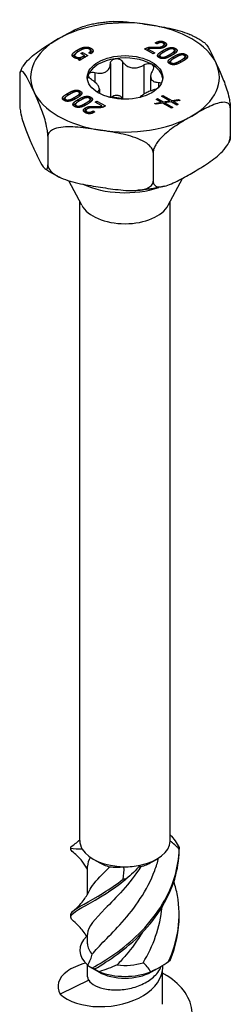
# Model space of a CAD drawing. Units: millimetres. Extents: x -36 to 89, y -435 to 6.
# Drawn here: x 70 to 89, y -350 to -262 of the extents above; entities that cross this region are included whole.
import ezdxf

# ---------------------------------------------------------------- set-up
doc = ezdxf.new("R2010")
doc.units = ezdxf.units.MM

# ---------------------------------------------------------------- blocks, each defined once
blk = doc.blocks.new('SSH120x200-ISO')
for p, q in [((2.702, 87.285), (2.789, 87.335)), ((2.858, 87.195), (2.702, 87.285)), ((2.789, 87.235), (2.789, 87.335)), ((3.161, 87.316), (3.161, 87.446)), ((3.502, 86.949), (3.502, 87.156)), ((3.553, 87.141), (3.553, 87.349)), ((-4.242, 86.476), (-4.242, 86.665)), ((-3.944, 86.341), (-3.803, 86.422)), ((-3.629, 86.159), (-3.944, 86.341)), ((-3.803, 86.422), (-3.331, 86.15)), ((-3.803, 86.259), (-3.803, 86.422)), ((-3.068, 86.318), (-3.226, 86.41)), ((-3.071, 86.382), (-3.071, 86.589)), ((-3.048, 86.607), (-3.048, 86.814)), ((2.516, 86.315), (1.757, 86.753)), ((2.06, 86.741), (2.657, 86.396)), ((2.06, 86.577), (2.06, 86.741)), ((2.12, 86.768), (2.12, 86.896)), ((2.854, 86.788), (2.367, 86.801)), ((2.372, 86.914), (2.902, 86.909)), ((2.372, 86.801), (2.372, 86.914)), ((2.657, 86.396), (2.516, 86.315)), ((2.902, 86.786), (2.902, 86.909)), ((3.365, 86.838), (3.365, 87.006)), ((3.398, 86.422), (3.398, 86.608)), ((4.032, 86.086), (4.032, 86.271)), ((4.434, 86.407), (4.434, 86.614)), ((4.502, 86.593), (4.502, 86.801)), ((-4.512, 85.981), (-4.512, 86.189)), ((-4.421, 85.918), (-4.421, 86.065)), ((-4.19, 85.794), (-3.969, 85.921)), ((-4.069, 85.724), (-4.19, 85.794)), ((-3.331, 86.15), (-4.069, 85.724)), ((-3.969, 85.921), (-3.973, 85.923)), ((-3.969, 85.782), (-3.969, 85.921)), ((-3.629, 85.978), (-3.629, 86.159)), ((-3.629, 86.115), (-3.511, 86.046)), ((-1.306, 85.444), (-1.306, 82.443)), ((-0.219, 85.612), (-0.219, 82.325)), ((3.112, 85.95), (3.112, 86.157)), ((3.201, 85.908), (3.201, 86.05)), ((4.054, 85.406), (4.054, 85.613)), ((4.143, 85.363), (4.143, 85.505)), ((4.341, 85.878), (4.341, 86.063)), ((4.974, 85.542), (4.974, 85.727)), ((5.377, 85.862), (5.377, 86.07)), ((5.445, 86.049), (5.445, 86.257)), ((-2.699, 84.639), (-2.699, 83.793)), ((1.684, 85.317), (1.684, 82.707)), ((-9.425, 84.388), (-9.425, 81.829)), ((2.295, 84.308), (2.295, 82.999)), ((2.99, 83.759), (2.99, 83.298)), ((-5.111, 82.598), (-5.111, 82.785)), ((-4.054, 82.583), (-4.054, 82.79)), ((-4.002, 82.772), (-4.002, 82.98)), ((-2.48, 82.913), (-2.48, 82.88)), ((-2.295, 83.166), (-2.295, 82.773)), ((-5.377, 82.126), (-5.377, 82.334)), ((-5.303, 82.088), (-5.303, 82.229)), ((-4.528, 82.238), (-4.528, 82.419)), ((-4.169, 82.053), (-4.169, 82.24)), ((-3.585, 81.694), (-3.585, 81.875)), ((-3.112, 82.039), (-3.112, 82.246)), ((-3.059, 82.228), (-3.059, 82.436)), ((-2.657, 82.007), (-2.516, 82.089)), ((-2.06, 81.663), (-2.657, 82.007)), ((-2.516, 81.925), (-2.516, 82.089)), ((-2.516, 82.089), (-1.757, 81.651)), ((2.639, 81.887), (3.23, 81.983)), ((2.782, 81.804), (2.639, 81.887)), ((3.375, 81.899), (2.782, 81.804)), ((2.789, 82.238), (2.913, 82.309)), ((3.23, 81.983), (2.789, 82.238)), ((2.913, 82.166), (2.913, 82.309)), ((2.913, 82.309), (3.424, 82.014)), ((3.23, 81.876), (3.23, 81.983)), ((3.23, 81.92), (3.289, 81.885)), ((3.276, 82.519), (3.4, 82.591)), ((3.991, 82.106), (3.276, 82.519)), ((4.157, 81.447), (3.375, 81.899)), ((3.4, 82.447), (3.4, 82.591)), ((3.4, 82.591), (4.186, 82.137)), ((3.424, 82.014), (3.991, 82.106)), ((3.424, 81.871), (3.424, 82.014)), ((4.137, 82.022), (3.573, 81.929)), ((3.573, 81.785), (3.573, 81.929)), ((3.573, 81.929), (4.282, 81.519)), ((3.991, 81.998), (3.991, 82.106)), ((3.991, 82.042), (4.051, 82.008)), ((4.644, 81.729), (4.137, 82.022)), ((4.186, 82.137), (4.78, 82.233)), ((4.186, 81.993), (4.186, 82.137)), ((4.272, 81.944), (4.331, 81.953)), ((4.925, 82.149), (4.331, 82.053)), ((4.331, 81.909), (4.331, 82.053)), ((4.331, 82.053), (4.769, 81.801)), ((4.78, 82.126), (4.78, 82.233)), ((4.78, 82.233), (4.925, 82.149)), ((-4.434, 81.582), (-4.434, 81.789)), ((-4.36, 81.544), (-4.36, 81.684)), ((-3.524, 81.285), (-3.524, 81.492)), ((-3.502, 81.04), (-3.502, 81.247)), ((-3.405, 80.989), (-3.405, 81.133)), ((-2.372, 81.489), (-2.902, 81.494)), ((-2.858, 81.032), (-2.858, 81.208)), ((-2.858, 81.208), (-2.702, 81.118)), ((-2.854, 81.494), (-2.854, 81.616)), ((-2.854, 81.616), (-2.367, 81.603)), ((-2.702, 81.118), (-2.789, 81.068)), ((-2.367, 81.489), (-2.367, 81.603)), ((-2.06, 81.523), (-2.06, 81.663)), ((-2.06, 81.619), (-1.955, 81.558)), ((3.51, 81.821), (3.573, 81.831)), ((4.282, 81.519), (4.157, 81.447)), ((4.769, 81.801), (4.644, 81.729)), ((9.425, 81.472), (9.425, 78.913)), ((-6.899, 78.946), (-6.899, 76.387)), ((2.525, 77.488), (2.525, 74.929)), ((-3.872, 72.781), (-5.035, 74.972)), ((3.872, 72.781), (5.147, 75.184)), ((-4.05, 15.983), (-4.05, 73.116)), ((4.05, 15.983), (4.05, 73.116)), ((-2.369, 14.044), (-2.864, 14.33)), ((2.369, 14.044), (2.864, 14.33)), ((-3.35, 11.203), (-3.35, 13.709)), ((-3.35, 6.757), (-3.35, 7.585)), ((-3.35, 3.796), (-3.35, 4.871)), ((-2.369, 4.246), (-3.165, 4.706)), ((2.369, 4.246), (3.165, 4.706)), ((3.35, 1.347), (3.35, 4.303)), ((-3.236, 3.5), (-5.796, 2.262))]:
    blk.add_line(p, q)
for centre, major_axis, start_param, end_param in [((0, 84.202), (-8.45, 0), 4.45059, 5.497787), ((0, 84.202), (8.45, 0), 0.261799, 1.308997), ((0, 84.202), (-8.45, 0), 5.497787, 6.544985), ((0, 83.998), (-3.375, 0), 4.974188, 6.021386), ((0, 83.998), (-3.375, 0), 3.926991, 4.974188), ((0, 84.202), (8.45, 0), 5.497787, 6.544985), ((0, 83.998), (-3.375, 0), 6.021386, 6.230783), ((0, 83.998), (3.375, 0), 0.052402, 0.785398), ((0, 84.202), (-8.45, 0), 0.261799, 1.308997), ((0, 84.202), (8.45, 0), 4.45059, 5.497787), ((0, 77.384), (6.038, 0), 4.038543, 5.237084), ((0, 73.466), (-4.05, 0), 0.297251, 2.844341), ((0, 15.983), (-4.05, 0), 0, 0.338782), ((0, 15.983), (4.05, 0), 5.051171, 6.258563), ((0, 15.983), (4.05, 0), 6.258563, 6.283185), ((0, 15.983), (-4.05, 0), 0.338782, 1.546174), ((0, 15.412), (3.35, 0), 3.926991, 4.296558), ((0, 15.983), (4.05, 0), 4.687766, 5.051171), ((0, 15.412), (3.35, 0), 5.149164, 5.497787), ((0, 6.185), (-4.05, 0), 5.721631, 6.886881), ((0, 6.757), (-3.35, 0), 0, 0.505703), ((0, 6.757), (3.35, 0), 4.499901, 5.218092), ((0, 5.614), (3.35, 0), 3.926991, 5.497787), ((0, 6.185), (4.05, 0), 4.108693, 5.316085)]:
    blk.add_ellipse(centre, major_axis=major_axis, ratio=0.57735, start_param=start_param, end_param=end_param)
blk.add_ellipse((0, 84.202), major_axis=(3.375, 0), ratio=0.57735)
for points, knots in [([(-1.057, 89.196), (-1.224, 89.185), (-1.392, 89.171), (-1.725, 89.137), (-1.892, 89.118), (-2.222, 89.073), (-2.387, 89.049), (-2.714, 88.994), (-2.876, 88.963), (-3.198, 88.898), (-3.358, 88.862), (-3.517, 88.824)], [2.4726495, 2.4726495, 2.4726495, 2.4726495, 2.5283679, 2.5283679, 2.5840862, 2.5840862, 2.6398046, 2.6398046, 2.6955229, 2.6955229, 2.7512412, 2.7512412, 2.7512412, 2.7512412]), ([(-1.057, 89.196), (-0.604, 89.228), (-0.112, 89.2), (1, 89.092), (1.621, 89.002), (2.187, 88.914)], [0.7237784, 0.7237784, 0.7237784, 0.7237784, 0.8659085, 0.8659085, 1.04164, 1.04164, 1.04164, 1.04164]), ([(2.187, 88.914), (2.753, 88.827), (3.374, 88.725), (4.603, 88.464), (5.211, 88.304), (5.761, 88.056), (5.778, 88.048), (5.795, 88.04)], [1.04164, 1.04164, 1.04164, 1.04164, 1.2173715, 1.2173715, 1.3931029, 1.3931029, 1.3985588, 1.3985588, 1.3985588, 1.3985588]), ([(-5.975, 87.651), (-5.561, 87.891), (-5.106, 88.148), (-4.261, 88.569), (-3.87, 88.74), (-3.516, 88.824)], [1.04164, 1.04164, 1.04164, 1.04164, 1.2173715, 1.2173715, 1.3716158, 1.3716158, 1.3716158, 1.3716158]), ([(7.13, 87.287), (7.048, 87.343), (6.964, 87.398), (6.793, 87.506), (6.706, 87.559), (6.531, 87.662), (6.441, 87.712), (6.261, 87.81), (6.169, 87.858), (5.984, 87.951), (5.89, 87.996), (5.795, 88.04)], [1.4879863, 1.4879863, 1.4879863, 1.4879863, 1.5260299, 1.5260299, 1.5640734, 1.5640734, 1.6021169, 1.6021169, 1.6401605, 1.6401605, 1.678204, 1.678204, 1.678204, 1.678204]), ([(-9.266, 84.951), (-9.222, 85.04), (-9.171, 85.127), (-8.971, 85.431), (-8.762, 85.668), (-8.188, 86.231), (-7.744, 86.554), (-6.844, 87.144), (-6.389, 87.412), (-5.975, 87.651)], [0.5807303, 0.5807303, 0.5807303, 0.5807303, 0.6080681, 0.6080681, 0.690177, 0.690177, 0.8659085, 0.8659085, 1.04164, 1.04164, 1.04164, 1.04164]), ([(3.553, 87.141), (3.584, 87.123), (3.612, 87.104), (3.653, 87.069), (3.667, 87.054), (3.679, 87.039)], [-0.1329521, -0.1329521, -0.1329521, -0.1329521, -0.10683743, -0.10683743, -0.0894549, -0.0894549, -0.0894549, -0.0894549]), ([(7.131, 87.285), (7.157, 87.268), (7.184, 87.244), (7.352, 87.068), (7.515, 86.783), (7.844, 86.145), (8.01, 85.791), (8.162, 85.464)], [0.6591183, 0.6591183, 0.6591183, 0.6591183, 0.690177, 0.690177, 0.8659085, 0.8659085, 1.04164, 1.04164, 1.04164, 1.04164]), ([(-4.693, 86.1), (-4.686, 86.113), (-4.678, 86.123), (-4.664, 86.141), (-4.597, 86.229), (-4.408, 86.356)], [-0.1976596, -0.1976596, -0.1976596, -0.1976596, -0.133684, -0.133684, -0.0267909, -0.0267909, -0.0267909, -0.0267909]), ([(-3.086, 86.329), (-3.079, 86.342), (-3.072, 86.36), (-3.071, 86.381), (-3.071, 86.381), (-3.071, 86.382)], [-0.03821753, -0.03821753, -0.03821753, -0.03821753, -0.02754475, -0.02754475, -0.0272652, -0.0272652, -0.0272652, -0.0272652]), ([(-3.048, 86.607), (-3.013, 86.586), (-2.981, 86.564), (-2.928, 86.519), (-2.906, 86.496), (-2.89, 86.471), (-2.89, 86.471), (-2.889, 86.47)], [-0.13575291, -0.13575291, -0.13575291, -0.13575291, -0.11058141, -0.11058141, -0.08787836, -0.08787836, -0.08756996, -0.08756996, -0.08756996, -0.08756996]), ([(3.475, 86.884), (3.48, 86.892), (3.485, 86.899), (3.501, 86.927), (3.502, 86.942), (3.502, 86.949)], [-0.026095787, -0.026095787, -0.026095787, -0.026095787, -0.025098685, -0.025098685, -0.022501, -0.022501, -0.022501, -0.022501]), ([(4.361, 86.279), (4.386, 86.301), (4.402, 86.321), (4.429, 86.367), (4.432, 86.387), (4.434, 86.399), (4.434, 86.403), (4.434, 86.407)], [-0.02966968, -0.02966968, -0.02966968, -0.02966968, -0.02646303, -0.02646303, -0.022200363, -0.022200363, -0.020216458, -0.020216458, -0.020216458, -0.020216458]), ([(4.502, 86.593), (4.534, 86.574), (4.565, 86.553), (4.6, 86.52), (4.61, 86.509), (4.619, 86.499)], [-0.13219162, -0.13219162, -0.13219162, -0.13219162, -0.10721944, -0.10721944, -0.09613706, -0.09613706, -0.09613706, -0.09613706]), ([(-2.699, 84.639), (-2.604, 84.614), (-2.511, 84.597), (-2.299, 84.573), (-2.167, 84.572), (-1.921, 84.612), (-1.808, 84.652), (-1.622, 84.759), (-1.536, 84.834), (-1.405, 85.012), (-1.359, 85.115), (-1.316, 85.286), (-1.306, 85.364), (-1.306, 85.444)], [0.0579032, 0.0579032, 0.0579032, 0.0579032, 0.0857843, 0.0857843, 0.1251708, 0.1251708, 0.1645574, 0.1645574, 0.2039439, 0.2039439, 0.2433305, 0.2433305, 0.2712116, 0.2712116, 0.2712116, 0.2712116]), ([(-1.306, 85.444), (-1.305, 85.512), (-1.287, 85.579), (-1.222, 85.697), (-1.169, 85.753), (-1.036, 85.838), (-0.955, 85.867), (-0.874, 85.88)], [0.02822296, 0.02822296, 0.02822296, 0.02822296, 0.05259324, 0.05259324, 0.07796832, 0.07796832, 0.10334341, 0.10334341, 0.10334341, 0.10334341]), ([(-0.874, 85.88), (-0.792, 85.892), (-0.701, 85.89), (-0.528, 85.852), (-0.446, 85.817), (-0.316, 85.729), (-0.26, 85.674), (-0.219, 85.612)], [0.10334341, 0.10334341, 0.10334341, 0.10334341, 0.12871849, 0.12871849, 0.15409357, 0.15409357, 0.17846385, 0.17846385, 0.17846385, 0.17846385]), ([(-0.219, 85.612), (-0.171, 85.539), (-0.116, 85.472), (0.028, 85.33), (0.133, 85.25), (0.37, 85.129), (0.501, 85.087), (0.754, 85.048), (0.896, 85.047), (1.174, 85.089), (1.311, 85.131), (1.516, 85.22), (1.602, 85.265), (1.684, 85.317)], [0.0579032, 0.0579032, 0.0579032, 0.0579032, 0.0857843, 0.0857843, 0.1251708, 0.1251708, 0.1645574, 0.1645574, 0.2039439, 0.2039439, 0.2433305, 0.2433305, 0.2712116, 0.2712116, 0.2712116, 0.2712116]), ([(1.684, 85.317), (1.755, 85.362), (1.835, 85.397), (1.995, 85.439), (2.084, 85.448), (2.25, 85.434), (2.327, 85.41), (2.386, 85.375)], [0.02822296, 0.02822296, 0.02822296, 0.02822296, 0.05259324, 0.05259324, 0.07796832, 0.07796832, 0.10334341, 0.10334341, 0.10334341, 0.10334341]), ([(2.953, 86.054), (2.968, 86.079), (2.984, 86.097), (3.038, 86.156), (3.092, 86.201), (3.151, 86.245)], [-0.07103201, -0.07103201, -0.07103201, -0.07103201, -0.06481511, -0.06481511, -0.03642117, -0.03642117, -0.03642117, -0.03642117]), ([(3.112, 85.95), (3.112, 85.95), (3.112, 85.949), (3.112, 85.946), (3.112, 85.944), (3.112, 85.941)], [-0.021245859, -0.021245859, -0.021245859, -0.021245859, -0.0210337, -0.0210337, -0.019661859, -0.019661859, -0.019661859, -0.019661859]), ([(3.896, 85.51), (3.911, 85.534), (3.927, 85.553), (3.981, 85.612), (4.035, 85.657), (4.094, 85.7)], [-0.07103201, -0.07103201, -0.07103201, -0.07103201, -0.06481511, -0.06481511, -0.03642117, -0.03642117, -0.03642117, -0.03642117]), ([(4.054, 85.406), (4.054, 85.405), (4.054, 85.405), (4.055, 85.402), (4.055, 85.399), (4.055, 85.397)], [-0.021245859, -0.021245859, -0.021245859, -0.021245859, -0.0210337, -0.0210337, -0.019661859, -0.019661859, -0.019661859, -0.019661859]), ([(5.304, 85.734), (5.328, 85.757), (5.345, 85.776), (5.372, 85.823), (5.375, 85.843), (5.377, 85.855), (5.377, 85.858), (5.377, 85.862)], [-0.02966968, -0.02966968, -0.02966968, -0.02966968, -0.02646303, -0.02646303, -0.022200363, -0.022200363, -0.020216458, -0.020216458, -0.020216458, -0.020216458]), ([(5.445, 86.049), (5.477, 86.03), (5.507, 86.009), (5.543, 85.976), (5.553, 85.965), (5.562, 85.954)], [-0.13219162, -0.13219162, -0.13219162, -0.13219162, -0.10721944, -0.10721944, -0.09613706, -0.09613706, -0.09613706, -0.09613706]), ([(8.162, 85.464), (8.314, 85.138), (8.48, 84.774), (8.81, 83.993), (8.972, 83.576), (9.182, 82.892), (9.259, 82.61), (9.347, 82.193), (9.381, 81.997), (9.415, 81.712), (9.425, 81.573), (9.425, 81.472)], [1.04164, 1.04164, 1.04164, 1.04164, 1.2173715, 1.2173715, 1.3931029, 1.3931029, 1.4752118, 1.4752118, 1.5250917, 1.5250917, 1.56246, 1.56246, 1.56246, 1.56246]), ([(-8.162, 82.939), (-8.314, 83.266), (-8.48, 83.619), (-8.81, 84.258), (-8.972, 84.542), (-9.182, 84.763), (-9.259, 84.811), (-9.347, 84.774), (-9.381, 84.726), (-9.415, 84.587), (-9.425, 84.489), (-9.425, 84.388)], [1.04164, 1.04164, 1.04164, 1.04164, 1.2173715, 1.2173715, 1.3931029, 1.3931029, 1.4752118, 1.4752118, 1.5250917, 1.5250917, 1.56246, 1.56246, 1.56246, 1.56246]), ([(-9.267, 84.952), (-9.275, 84.936), (-9.283, 84.92), (-9.298, 84.888), (-9.306, 84.872), (-9.321, 84.84), (-9.329, 84.824), (-9.343, 84.792), (-9.351, 84.776), (-9.365, 84.743), (-9.372, 84.727), (-9.379, 84.711)], [3.6451295, 3.6451295, 3.6451295, 3.6451295, 3.65227577, 3.65227577, 3.65942205, 3.65942205, 3.66656833, 3.66656833, 3.6737146, 3.6737146, 3.68086088, 3.68086088, 3.68086088, 3.68086088]), ([(-2.99, 84.012), (-3.06, 84.057), (-3.122, 84.109), (-3.217, 84.217), (-3.253, 84.279), (-3.286, 84.398), (-3.282, 84.455), (-3.26, 84.502)], [0.02822296, 0.02822296, 0.02822296, 0.02822296, 0.05259324, 0.05259324, 0.07796832, 0.07796832, 0.10334341, 0.10334341, 0.10334341, 0.10334341]), ([(-3.26, 84.502), (-3.238, 84.549), (-3.196, 84.591), (-3.082, 84.649), (-3.009, 84.665), (-2.862, 84.67), (-2.78, 84.661), (-2.699, 84.639)], [0.10334341, 0.10334341, 0.10334341, 0.10334341, 0.12871849, 0.12871849, 0.15409357, 0.15409357, 0.17846385, 0.17846385, 0.17846385, 0.17846385]), ([(2.48, 84.858), (2.433, 84.785), (2.395, 84.712), (2.327, 84.545), (2.3, 84.439), (2.291, 84.242), (2.308, 84.151), (2.376, 84.004), (2.432, 83.938), (2.579, 83.838), (2.671, 83.804), (2.832, 83.77), (2.908, 83.761), (2.99, 83.759)], [0.0579032, 0.0579032, 0.0579032, 0.0579032, 0.0857843, 0.0857843, 0.1251708, 0.1251708, 0.1645574, 0.1645574, 0.2039439, 0.2039439, 0.2433305, 0.2433305, 0.2712116, 0.2712116, 0.2712116, 0.2712116]), ([(2.386, 85.375), (2.446, 85.341), (2.495, 85.292), (2.554, 85.177), (2.563, 85.111), (2.546, 84.986), (2.52, 84.92), (2.48, 84.858)], [0.10334341, 0.10334341, 0.10334341, 0.10334341, 0.12871849, 0.12871849, 0.15409357, 0.15409357, 0.17846385, 0.17846385, 0.17846385, 0.17846385]), ([(-2.48, 82.913), (-2.433, 82.935), (-2.395, 82.961), (-2.327, 83.031), (-2.3, 83.083), (-2.291, 83.207), (-2.308, 83.28), (-2.376, 83.426), (-2.432, 83.511), (-2.579, 83.684), (-2.671, 83.772), (-2.832, 83.904), (-2.908, 83.959), (-2.99, 84.012)], [0.0579032, 0.0579032, 0.0579032, 0.0579032, 0.0857843, 0.0857843, 0.1251708, 0.1251708, 0.1645574, 0.1645574, 0.2039439, 0.2039439, 0.2433305, 0.2433305, 0.2712116, 0.2712116, 0.2712116, 0.2712116]), ([(2.99, 83.759), (3.06, 83.757), (3.122, 83.745), (3.2, 83.709), (3.226, 83.69), (3.246, 83.668)], [0.02822296, 0.02822296, 0.02822296, 0.02822296, 0.05259324, 0.05259324, 0.06915029, 0.06915029, 0.06915029, 0.06915029]), ([(-6.899, 78.946), (-6.899, 79.048), (-6.909, 79.187), (-6.943, 79.472), (-6.977, 79.668), (-7.065, 80.085), (-7.142, 80.367), (-7.352, 81.051), (-7.515, 81.468), (-7.844, 82.248), (-8.01, 82.612), (-8.162, 82.939)], [0.52082, 0.52082, 0.52082, 0.52082, 0.5581883, 0.5581883, 0.6080681, 0.6080681, 0.690177, 0.690177, 0.8659085, 0.8659085, 1.04164, 1.04164, 1.04164, 1.04164]), ([(-4.002, 82.772), (-3.972, 82.755), (-3.945, 82.736), (-3.913, 82.706), (-3.904, 82.696), (-3.896, 82.686)], [-0.11614663, -0.11614663, -0.11614663, -0.11614663, -0.10004545, -0.10004545, -0.09291451, -0.09291451, -0.09291451, -0.09291451]), ([(2.699, 83.132), (2.604, 83.106), (2.511, 83.077), (2.299, 83.003), (2.167, 82.95), (1.921, 82.838), (1.808, 82.779), (1.622, 82.672), (1.536, 82.615), (1.405, 82.51), (1.359, 82.461), (1.332, 82.415), (1.331, 82.413), (1.33, 82.411)], [0.0579032, 0.0579032, 0.0579032, 0.0579032, 0.0857843, 0.0857843, 0.1251708, 0.1251708, 0.1645574, 0.1645574, 0.2039439, 0.2039439, 0.2433305, 0.2433305, 0.2454165, 0.2454165, 0.2454165, 0.2454165]), ([(-5.562, 82.242), (-5.549, 82.262), (-5.536, 82.276), (-5.468, 82.349), (-5.39, 82.408), (-5.305, 82.462)], [-0.07070052, -0.07070052, -0.07070052, -0.07070052, -0.06552485, -0.06552485, -0.02764206, -0.02764206, -0.02764206, -0.02764206]), ([(-4.619, 81.697), (-4.606, 81.717), (-4.593, 81.732), (-4.525, 81.805), (-4.447, 81.863), (-4.362, 81.918)], [-0.07070052, -0.07070052, -0.07070052, -0.07070052, -0.06552485, -0.06552485, -0.02764206, -0.02764206, -0.02764206, -0.02764206]), ([(-4.093, 82.496), (-4.082, 82.509), (-4.073, 82.523), (-4.06, 82.551), (-4.054, 82.567), (-4.054, 82.583)], [-0.03904405, -0.03904405, -0.03904405, -0.03904405, -0.02953734, -0.02953734, -0.02124586, -0.02124586, -0.02124586, -0.02124586]), ([(-3.151, 81.951), (-3.139, 81.965), (-3.13, 81.979), (-3.117, 82.006), (-3.112, 82.023), (-3.112, 82.039)], [-0.03904405, -0.03904405, -0.03904405, -0.03904405, -0.02953734, -0.02953734, -0.02124586, -0.02124586, -0.02124586, -0.02124586]), ([(-3.059, 82.228), (-3.03, 82.21), (-3.002, 82.191), (-2.97, 82.161), (-2.961, 82.152), (-2.953, 82.142)], [-0.11614663, -0.11614663, -0.11614663, -0.11614663, -0.10004545, -0.10004545, -0.09291451, -0.09291451, -0.09291451, -0.09291451]), ([(-0.063, 82.253), (-0.121, 82.268), (-0.184, 82.283), (-0.37, 82.321), (-0.501, 82.343), (-0.754, 82.383), (-0.896, 82.402), (-1.174, 82.433), (-1.311, 82.445), (-1.45, 82.451), (-1.468, 82.452), (-1.487, 82.452)], [0.1027109, 0.1027109, 0.1027109, 0.1027109, 0.1251708, 0.1251708, 0.1645574, 0.1645574, 0.2039439, 0.2039439, 0.2433305, 0.2433305, 0.2493578, 0.2493578, 0.2493578, 0.2493578]), ([(-0.874, 82.593), (-0.955, 82.581), (-1.036, 82.552), (-1.137, 82.487), (-1.168, 82.462), (-1.194, 82.434)], [0.25980601, 0.25980601, 0.25980601, 0.25980601, 0.28518109, 0.28518109, 0.29828014, 0.29828014, 0.29828014, 0.29828014]), ([(-0.219, 82.325), (-0.26, 82.388), (-0.316, 82.443), (-0.446, 82.53), (-0.528, 82.566), (-0.701, 82.604), (-0.792, 82.606), (-0.874, 82.593)], [0.18468556, 0.18468556, 0.18468556, 0.18468556, 0.20905584, 0.20905584, 0.23443093, 0.23443093, 0.25980601, 0.25980601, 0.25980601, 0.25980601]), ([(9.425, 81.472), (9.425, 81.573), (9.398, 81.676), (9.306, 81.835), (9.212, 81.903), (8.971, 81.991), (8.762, 81.987), (8.188, 81.887), (7.744, 81.697), (6.844, 81.249), (6.389, 80.991), (5.975, 80.752)], [0.52082, 0.52082, 0.52082, 0.52082, 0.5581883, 0.5581883, 0.6080681, 0.6080681, 0.690177, 0.690177, 0.8659085, 0.8659085, 1.04164, 1.04164, 1.04164, 1.04164]), ([(-9.425, 81.829), (-9.425, 81.727), (-9.415, 81.588), (-9.381, 81.303), (-9.347, 81.107), (-9.259, 80.69), (-9.182, 80.408), (-8.972, 79.724), (-8.81, 79.307), (-8.48, 78.527), (-8.314, 78.163), (-8.162, 77.836)], [0.52082, 0.52082, 0.52082, 0.52082, 0.5581883, 0.5581883, 0.6080681, 0.6080681, 0.690177, 0.690177, 0.8659085, 0.8659085, 1.04164, 1.04164, 1.04164, 1.04164]), ([(-3.679, 81.157), (-3.679, 81.158), (-3.678, 81.159), (-3.642, 81.207), (-3.587, 81.249), (-3.524, 81.285)], [-0.02724974, -0.02724974, -0.02724974, -0.02724974, -0.02669432, -0.02669432, 0, 0, 0, 0]), ([(-3.502, 81.04), (-3.502, 81.039), (-3.502, 81.038), (-3.502, 81.034), (-3.502, 81.031), (-3.501, 81.028)], [-0.022501, -0.022501, -0.022501, -0.022501, -0.022177466, -0.022177466, -0.020443193, -0.020443193, -0.020443193, -0.020443193]), ([(5.975, 80.752), (5.561, 80.513), (5.106, 80.245), (4.206, 79.654), (3.762, 79.332), (3.188, 78.769), (2.979, 78.531), (2.738, 78.165), (2.644, 77.989), (2.552, 77.723), (2.525, 77.59), (2.525, 77.488)], [1.04164, 1.04164, 1.04164, 1.04164, 1.2173715, 1.2173715, 1.3931029, 1.3931029, 1.4752118, 1.4752118, 1.5250917, 1.5250917, 1.56246, 1.56246, 1.56246, 1.56246]), ([(-2.187, 79.489), (-2.753, 79.577), (-3.374, 79.668), (-4.603, 79.787), (-5.211, 79.815), (-5.994, 79.704), (-6.28, 79.631), (-6.609, 79.455), (-6.737, 79.353), (-6.863, 79.161), (-6.899, 79.048), (-6.899, 78.946)], [1.04164, 1.04164, 1.04164, 1.04164, 1.2173715, 1.2173715, 1.3931029, 1.3931029, 1.4752118, 1.4752118, 1.5250917, 1.5250917, 1.56246, 1.56246, 1.56246, 1.56246]), ([(2.525, 77.488), (2.525, 77.59), (2.489, 77.714), (2.363, 77.945), (2.235, 78.087), (1.906, 78.365), (1.62, 78.526), (0.836, 78.879), (0.229, 79.039), (-1, 79.3), (-1.621, 79.402), (-2.187, 79.489)], [0.52082, 0.52082, 0.52082, 0.52082, 0.5581883, 0.5581883, 0.6080681, 0.6080681, 0.690177, 0.690177, 0.8659085, 0.8659085, 1.04164, 1.04164, 1.04164, 1.04164]), ([(5.975, 75.649), (6.389, 75.888), (6.844, 76.156), (7.744, 76.746), (8.188, 77.069), (8.762, 77.632), (8.971, 77.87), (9.212, 78.236), (9.306, 78.412), (9.398, 78.677), (9.425, 78.811), (9.425, 78.913)], [1.04164, 1.04164, 1.04164, 1.04164, 1.2173715, 1.2173715, 1.3931029, 1.3931029, 1.4752118, 1.4752118, 1.5250917, 1.5250917, 1.56246, 1.56246, 1.56246, 1.56246]), ([(9.379, 78.589), (9.372, 78.573), (9.365, 78.557), (9.351, 78.525), (9.343, 78.508), (9.329, 78.476), (9.321, 78.46), (9.306, 78.428), (9.298, 78.412), (9.283, 78.38), (9.275, 78.364), (9.267, 78.349)], [5.74391708, 5.74391708, 5.74391708, 5.74391708, 5.75106336, 5.75106336, 5.75820963, 5.75820963, 5.76535591, 5.76535591, 5.77250219, 5.77250219, 5.77964846, 5.77964846, 5.77964846, 5.77964846]), ([(9.425, 78.913), (9.425, 78.811), (9.415, 78.714), (9.395, 78.63), (9.387, 78.609), (9.379, 78.59)], [0.52081999, 0.52081999, 0.52081999, 0.52081999, 0.55818828, 0.55818828, 0.57333131, 0.57333131, 0.57333131, 0.57333131]), ([(-8.162, 77.836), (-8.01, 77.509), (-7.844, 77.156), (-7.515, 76.517), (-7.352, 76.233), (-7.142, 76.012), (-7.065, 75.964), (-6.977, 76.001), (-6.943, 76.049), (-6.909, 76.188), (-6.899, 76.286), (-6.899, 76.387)], [1.04164, 1.04164, 1.04164, 1.04164, 1.2173715, 1.2173715, 1.3931029, 1.3931029, 1.4752118, 1.4752118, 1.5250917, 1.5250917, 1.56246, 1.56246, 1.56246, 1.56246]), ([(-5.795, 75.26), (-5.89, 75.304), (-5.984, 75.35), (-6.169, 75.443), (-6.261, 75.491), (-6.441, 75.589), (-6.531, 75.639), (-6.706, 75.742), (-6.793, 75.794), (-6.964, 75.902), (-7.048, 75.957), (-7.13, 76.014)], [1.4633886, 1.4633886, 1.4633886, 1.4633886, 1.5014322, 1.5014322, 1.5394757, 1.5394757, 1.5775192, 1.5775192, 1.6155628, 1.6155628, 1.6536063, 1.6536063, 1.6536063, 1.6536063]), ([(-6.899, 76.387), (-6.899, 76.286), (-6.863, 76.162), (-6.737, 75.93), (-6.609, 75.789), (-6.28, 75.51), (-5.994, 75.35), (-5.211, 74.996), (-4.603, 74.836), (-3.374, 74.575), (-2.753, 74.474), (-2.187, 74.386)], [0.52082, 0.52082, 0.52082, 0.52082, 0.5581883, 0.5581883, 0.6080681, 0.6080681, 0.690177, 0.690177, 0.8659085, 0.8659085, 1.04164, 1.04164, 1.04164, 1.04164]), ([(-2.187, 74.386), (-1.621, 74.299), (-1, 74.208), (0.229, 74.089), (0.836, 74.061), (1.62, 74.172), (1.906, 74.244), (2.235, 74.421), (2.363, 74.522), (2.489, 74.715), (2.525, 74.828), (2.525, 74.929)], [1.04164, 1.04164, 1.04164, 1.04164, 1.2173715, 1.2173715, 1.3931029, 1.3931029, 1.4752118, 1.4752118, 1.5250917, 1.5250917, 1.56246, 1.56246, 1.56246, 1.56246]), ([(2.525, 74.929), (2.525, 74.828), (2.552, 74.725), (2.644, 74.566), (2.738, 74.498), (2.979, 74.41), (3.188, 74.414), (3.762, 74.514), (4.206, 74.704), (5.106, 75.152), (5.561, 75.41), (5.975, 75.649)], [0.52082, 0.52082, 0.52082, 0.52082, 0.5581883, 0.5581883, 0.6080681, 0.6080681, 0.690177, 0.690177, 0.8659085, 0.8659085, 1.04164, 1.04164, 1.04164, 1.04164]), ([(3.517, 74.476), (3.358, 74.438), (3.198, 74.403), (2.876, 74.337), (2.714, 74.307), (2.387, 74.252), (2.222, 74.227), (1.892, 74.183), (1.725, 74.163), (1.392, 74.13), (1.224, 74.116), (1.057, 74.104)], [0.3903514, 0.3903514, 0.3903514, 0.3903514, 0.4460698, 0.4460698, 0.5017881, 0.5017881, 0.5575064, 0.5575064, 0.6132248, 0.6132248, 0.6689431, 0.6689431, 0.6689431, 0.6689431]), ([(-4.851, 15.287), (-4.851, 15.312), (-4.85, 15.336), (-4.849, 15.384), (-4.849, 15.408), (-4.848, 15.431)], [-0.02500117, -0.02500117, -0.02500117, -0.02500117, -0.01266388, -0.01266388, 0, 0, 0, 0]), ([(-2.91, 4.599), (-1.742, 5.266), (-0.166, 6.263), (1.245, 7.652), (2.66, 9.045), (3.879, 10.829), (4.457, 12.782), (4.693, 13.579), (4.827, 14.402), (4.848, 15.226)], [0.167889, 0.167889, 0.167889, 0.167889, 1.070636, 1.070636, 1.070636, 1.975893, 1.975893, 1.975893, 2.345385, 2.345385, 2.345385, 2.345385]), ([(-2.706, 4.515), (-1.495, 5.218), (0.095, 6.262), (1.485, 7.693), (2.878, 9.128), (4.042, 10.947), (4.55, 12.916), (4.757, 13.72), (4.86, 14.546), (4.851, 15.371)], [0.167889, 0.167889, 0.167889, 0.167889, 1.070636, 1.070636, 1.070636, 1.975893, 1.975893, 1.975893, 2.345385, 2.345385, 2.345385, 2.345385]), ([(4.851, 15.371), (4.851, 15.348), (4.85, 15.325), (4.849, 15.277), (4.849, 15.252), (4.848, 15.226)], [-0.02500117, -0.02500117, -0.02500117, -0.02500117, -0.01266388, -0.01266388, 0, 0, 0, 0]), ([(-3.35, 13.416), (-3.491, 13.677), (-3.66, 13.924), (-4.078, 14.434), (-4.342, 14.69), (-4.608, 14.906)], [0.0290513, 0.0290513, 0.0290513, 0.0290513, 0.1180935, 0.1180935, 0.2317579, 0.2317579, 0.2317579, 0.2317579]), ([(-2.931, 5.82), (-2.395, 6.549), (-1.352, 7.45), (-0.249, 8.69), (0.856, 9.932), (1.988, 11.515), (2.661, 13.313), (2.797, 13.675), (2.914, 14.045), (3.012, 14.42)], [0.146608, 0.146608, 0.146608, 0.146608, 1.137222, 1.137222, 1.137222, 2.129585, 2.129585, 2.129585, 2.329469, 2.329469, 2.329469, 2.329469]), ([(1.417, 13.659), (0.415, 12.102), (-0.821, 10.856), (-1.762, 9.905), (-2.704, 8.952), (-3.322, 8.284), (-3.349, 7.634), (-3.35, 7.618), (-3.35, 7.601), (-3.35, 7.585)], [-2.366666, -2.366666, -2.366666, -2.366666, -1.376052, -1.376052, -1.376052, -0.38369, -0.38369, -0.38369, -0.359096, -0.359096, -0.359096, -0.359096]), ([(-3.214, 11.465), (-3.015, 11.9), (-2.602, 12.371), (-2.035, 12.951), (-1.825, 13.167), (-1.595, 13.396), (-1.353, 13.643)], [1.4902132, 1.4902132, 1.4902132, 1.4902132, 2.1295846, 2.1295846, 2.1295846, 2.3666665, 2.3666665, 2.3666665, 2.3666665]), ([(1.346, 13.778), (1.323, 13.747), (1.317, 13.72), (1.341, 13.679), (1.37, 13.664), (1.417, 13.659)], [0, 0, 0, 0, 0.0548081, 0.0548081, 0.1063391, 0.1063391, 0.1063391, 0.1063391]), ([(-4.602, 8.782), (-4.916, 9.041), (-4.93, 9.244), (-4.619, 9.502), (-4.171, 9.874), (-3.057, 10.379), (-1.684, 11.262), (-1.124, 11.622), (-0.525, 12.043), (0.073, 12.528)], [0.441438, 0.441438, 0.441438, 0.441438, 1.070636, 1.070636, 1.070636, 1.975893, 1.975893, 1.975893, 2.345385, 2.345385, 2.345385, 2.345385]), ([(-4.846, 9.339), (-4.851, 9.437), (-4.8, 9.535), (-4.689, 9.641), (-4.314, 10), (-3.261, 10.473), (-1.916, 11.315), (-1.367, 11.659), (-0.775, 12.062), (-0.177, 12.53)], [0.803911, 0.803911, 0.803911, 0.803911, 1.070636, 1.070636, 1.070636, 1.975893, 1.975893, 1.975893, 2.345385, 2.345385, 2.345385, 2.345385]), ([(0.073, 12.528), (0.031, 12.529), (-0.01, 12.53), (-0.093, 12.53), (-0.135, 12.53), (-0.177, 12.53)], [-0.02500117, -0.02500117, -0.02500117, -0.02500117, -0.01266388, -0.01266388, 0, 0, 0, 0]), ([(-4.608, 9.712), (-4.302, 9.961), (-3.998, 10.263), (-3.538, 10.866), (-3.359, 11.157), (-3.221, 11.463)], [0, 0, 0, 0, 0.1307418, 0.1307418, 0.2317275, 0.2317275, 0.2317275, 0.2317275]), ([(3.882, 5.16), (4.758, 7.007), (5.064, 9.09), (4.689, 11.078), (4.611, 11.494), (4.503, 11.904), (4.369, 12.308)], [0.167889, 0.167889, 0.167889, 0.167889, 1.070636, 1.070636, 1.070636, 1.259409, 1.259409, 1.259409, 1.259409]), ([(-3.35, 7.292), (-3.53, 7.625), (-3.755, 7.935), (-4.193, 8.42), (-4.4, 8.613), (-4.608, 8.783)], [0.0052293, 0.0052293, 0.0052293, 0.0052293, 0.1189861, 0.1189861, 0.2080461, 0.2080461, 0.2080461, 0.2080461]), ([(1.571, 7.79), (1.113, 7.045), (0.601, 6.359), (0.082, 5.748), (-0.182, 5.436), (-0.448, 5.142), (-0.706, 4.866)], [-0.8485124, -0.8485124, -0.8485124, -0.8485124, -0.3836895, -0.3836895, -0.3836895, -0.1466077, -0.1466077, -0.1466077, -0.1466077]), ([(-3.334, 4.858), (-3.241, 5.015), (-3.158, 5.178), (-3.023, 5.502), (-2.97, 5.661), (-2.931, 5.82)], [0, 0, 0, 0, 0.0548081, 0.0548081, 0.1063391, 0.1063391, 0.1063391, 0.1063391]), ([(-3.511, 5.021), (-4.187, 4.848), (-4.764, 4.595), (-5.184, 4.288), (-5.979, 3.705), (-6.204, 2.938), (-5.796, 2.262)], [95.659343, 95.659343, 95.659343, 95.659343, 96.076358, 96.076358, 96.076358, 96.865773, 96.865773, 96.865773, 96.865773]), ([(-5.796, 2.262), (-5.1, 1.582), (-3.76, 1.158), (-2.336, 1.137), (-0.894, 1.115), (0.6, 1.5), (1.651, 2.138), (2.735, 2.796), (3.333, 3.703), (3.378, 4.552), (3.383, 4.645), (3.381, 4.738), (3.374, 4.83)], [0, 0, 0, 0, 0.842712, 0.842712, 0.842712, 1.695468, 1.695468, 1.695468, 2.574459, 2.574459, 2.574459, 2.67149, 2.67149, 2.67149, 2.67149]), ([(-3.236, 3.5), (-3.121, 3.316), (-2.923, 3.147), (-2.382, 2.868), (-2.045, 2.761), (-1.275, 2.633), (-0.851, 2.614), (0.028, 2.678), (0.474, 2.759), (1.327, 3.023), (1.726, 3.202), (2.421, 3.644), (2.711, 3.903), (3.061, 4.368), (3.165, 4.555), (3.236, 4.747)], [0, 0, 0, 0, 0.13485, 0.13485, 0.2697, 0.2697, 0.40455, 0.40455, 0.5394, 0.5394, 0.6742501, 0.6742501, 0.8091001, 0.8091001, 0.8931563, 0.8931563, 0.8931563, 0.8931563]), ([(-2.91, 4.599), (-2.877, 4.584), (-2.843, 4.57), (-2.775, 4.542), (-2.741, 4.528), (-2.706, 4.515)], [-0.02500117, -0.02500117, -0.02500117, -0.02500117, -0.01266388, -0.01266388, 0, 0, 0, 0]), ([(2.299, 4.261), (2.209, 4.419), (2.106, 4.571), (1.879, 4.842), (1.757, 4.961), (1.623, 5.065)], [0, 0, 0, 0, 0.0548081, 0.0548081, 0.1063391, 0.1063391, 0.1063391, 0.1063391]), ([(3.882, 5.16), (3.906, 5.178), (3.93, 5.197), (3.978, 5.236), (4.002, 5.257), (4.027, 5.278)], [-0.02500117, -0.02500117, -0.02500117, -0.02500117, -0.01266388, -0.01266388, 0, 0, 0, 0]), ([(-3.348, 0.166), (-4.513, -0.108), (-5.396, -0.621), (-5.777, -1.222), (-6.245, -1.959), (-5.945, -2.811), (-4.979, -3.416), (-4.017, -4.017), (-2.413, -4.359), (-0.701, -4.251), (1.004, -4.144), (2.785, -3.589), (4.051, -2.697), (5.314, -1.807), (6.043, -0.594), (5.998, 0.616), (5.953, 1.84), (5.116, 3.042), (3.77, 3.895), (3.635, 3.981), (3.494, 4.063), (3.35, 4.142)], [89.342368, 89.342368, 89.342368, 89.342368, 90.047341, 90.047341, 90.047341, 90.912785, 90.912785, 90.912785, 91.774431, 91.774431, 91.774431, 92.632836, 92.632836, 92.632836, 93.488534, 93.488534, 93.488534, 94.353679, 94.353679, 94.353679, 94.440802, 94.440802, 94.440802, 94.440802])]:
    blk.add_open_spline(points, degree=3, knots=knots)
for points, degree in [([(2.789, 87.335), (2.866, 87.38), (3.052, 87.439), (3.161, 87.446)], 2), ([(3.405, 87.271), (3.307, 87.325), (3.112, 87.316), (2.931, 87.241), (2.858, 87.195)], 2), ([(3.161, 87.446), (3.229, 87.45), (3.434, 87.415), (3.553, 87.349)], 2), ([(3.365, 87.006), (3.477, 87.068), (3.52, 87.202), (3.405, 87.271)], 2), ([(3.501, 87.168), (3.519, 87.16), (3.536, 87.151), (3.553, 87.141)], 3), ([(3.553, 87.349), (3.733, 87.242), (3.702, 87.014), (3.524, 86.911)], 2), ([(-4.541, 85.971), (-4.695, 86.062), (-4.741, 86.247), (-4.605, 86.427), (-4.37, 86.593), (-4.242, 86.665)], 2), ([(-4.086, 86.569), (-4.17, 86.521), (-4.363, 86.401), (-4.505, 86.266), (-4.518, 86.129), (-4.421, 86.065)], 2), ([(-4.242, 86.665), (-4.118, 86.739), (-3.83, 86.866), (-3.52, 86.934), (-3.204, 86.901), (-3.048, 86.814)], 2), ([(-3.183, 86.729), (-3.297, 86.795), (-3.539, 86.805), (-3.778, 86.733), (-3.995, 86.623), (-4.086, 86.569)], 2), ([(-3.226, 86.41), (-3.094, 86.486), (-3.054, 86.649), (-3.183, 86.729)], 2), ([(-3.078, 86.623), (-3.068, 86.618), (-3.058, 86.612), (-3.048, 86.607)], 3), ([(-3.048, 86.814), (-2.847, 86.696), (-2.866, 86.433), (-3.068, 86.318)], 2), ([(1.757, 86.753), (1.834, 86.796), (2.014, 86.871), (2.12, 86.896)], 2), ([(1.955, 86.638), (1.989, 86.651), (2.024, 86.663), (2.06, 86.673)], 3), ([(2.367, 86.801), (2.273, 86.804), (2.128, 86.777), (2.06, 86.741)], 2), ([(2.12, 86.896), (2.172, 86.908), (2.309, 86.915), (2.372, 86.914)], 2), ([(3.524, 86.911), (3.421, 86.852), (3.218, 86.796), (2.992, 86.783), (2.854, 86.788)], 2), ([(2.902, 86.909), (3.008, 86.907), (3.158, 86.919), (3.289, 86.962), (3.365, 87.006)], 2), ([(3.059, 85.968), (2.921, 86.05), (2.914, 86.228), (3.074, 86.402), (3.301, 86.553), (3.398, 86.608)], 2), ([(3.585, 86.529), (3.48, 86.469), (3.268, 86.348), (3.12, 86.226), (3.105, 86.106), (3.201, 86.05)], 2), ([(3.201, 86.05), (3.289, 86), (3.493, 86.01), (3.711, 86.092), (3.929, 86.21), (4.032, 86.271)], 2), ([(3.398, 86.608), (3.499, 86.667), (3.762, 86.797), (4.06, 86.885), (4.363, 86.879), (4.502, 86.801)], 2), ([(4.36, 86.719), (4.29, 86.764), (4.116, 86.767), (3.932, 86.713), (3.761, 86.632), (3.624, 86.552), (3.585, 86.529)], 2), ([(4.032, 86.271), (4.109, 86.315), (4.29, 86.423), (4.424, 86.541), (4.443, 86.662), (4.36, 86.719)], 2), ([(4.502, 86.801), (4.646, 86.715), (4.663, 86.539), (4.506, 86.371), (4.274, 86.222), (4.169, 86.163)], 2), ([(4.341, 86.063), (4.441, 86.123), (4.705, 86.253), (5.003, 86.34), (5.305, 86.334), (5.445, 86.257)], 2), ([(4.433, 86.627), (4.458, 86.617), (4.48, 86.605), (4.502, 86.593)], 3), ([(-3.973, 85.923), (-4.126, 85.873), (-4.421, 85.902), (-4.541, 85.971)], 2), ([(-4.512, 85.981), (-4.512, 85.974), (-4.511, 85.964), (-4.507, 85.953)], 3), ([(-4.421, 86.065), (-4.318, 86.001), (-4.106, 85.974), (-3.903, 86.02), (-3.714, 86.109), (-3.629, 86.159)], 2), ([(-3.969, 85.799), (-3.958, 85.802), (-3.938, 85.808), (-3.909, 85.818)], 3), ([(4.169, 86.163), (4.048, 86.092), (3.776, 85.957), (3.488, 85.876), (3.198, 85.89), (3.059, 85.968)], 2), ([(4.002, 85.424), (3.864, 85.506), (3.857, 85.684), (4.017, 85.858), (4.244, 86.009), (4.341, 86.063)], 2), ([(5.111, 85.619), (4.99, 85.547), (4.719, 85.413), (4.431, 85.331), (4.141, 85.346), (4.002, 85.424)], 2), ([(4.528, 85.984), (4.423, 85.925), (4.211, 85.804), (4.062, 85.681), (4.048, 85.562), (4.143, 85.505)], 2), ([(4.143, 85.505), (4.231, 85.456), (4.436, 85.466), (4.654, 85.548), (4.872, 85.666), (4.974, 85.727)], 2), ([(5.303, 86.175), (5.232, 86.22), (5.059, 86.222), (4.875, 86.169), (4.704, 86.087), (4.567, 86.008), (4.528, 85.984)], 2), ([(4.974, 85.727), (5.052, 85.77), (5.232, 85.878), (5.367, 85.997), (5.385, 86.118), (5.303, 86.175)], 2), ([(5.445, 86.257), (5.589, 86.171), (5.606, 85.995), (5.449, 85.827), (5.216, 85.678), (5.111, 85.619)], 2), ([(5.376, 86.083), (5.4, 86.072), (5.423, 86.061), (5.445, 86.049)], 3), ([(-5.445, 82.147), (-5.589, 82.233), (-5.606, 82.408), (-5.449, 82.577), (-5.216, 82.725), (-5.111, 82.785)], 2), ([(-5.111, 82.785), (-4.99, 82.856), (-4.719, 82.99), (-4.431, 83.072), (-4.141, 83.058), (-4.002, 82.98)], 2), ([(-4.143, 82.898), (-4.231, 82.948), (-4.436, 82.938), (-4.654, 82.855), (-4.872, 82.737), (-4.974, 82.677)], 2), ([(-4.528, 82.419), (-4.423, 82.478), (-4.211, 82.6), (-4.062, 82.722), (-4.048, 82.841), (-4.143, 82.898)], 2), ([(-4.002, 82.98), (-3.864, 82.897), (-3.857, 82.72), (-4.017, 82.546), (-4.244, 82.395), (-4.341, 82.34)], 2), ([(-4.055, 82.799), (-4.037, 82.791), (-4.019, 82.782), (-4.002, 82.772)], 3), ([(-2.507, 82.897), (-2.499, 82.903), (-2.49, 82.908), (-2.48, 82.913)], 3), ([(2.896, 83.201), (2.833, 83.174), (2.766, 83.15), (2.699, 83.132)], 3), ([(-4.341, 82.34), (-4.441, 82.281), (-4.705, 82.151), (-5.003, 82.063), (-5.305, 82.069), (-5.445, 82.147)], 2), ([(-4.974, 82.677), (-5.052, 82.633), (-5.232, 82.525), (-5.367, 82.407), (-5.385, 82.285), (-5.303, 82.229)], 2), ([(-5.377, 82.126), (-5.377, 82.122), (-5.377, 82.118), (-5.376, 82.113)], 3), ([(-5.303, 82.229), (-5.232, 82.184), (-5.059, 82.181), (-4.875, 82.235), (-4.704, 82.316), (-4.567, 82.395), (-4.528, 82.419)], 2), ([(-4.502, 81.603), (-4.646, 81.688), (-4.663, 81.864), (-4.506, 82.032), (-4.274, 82.181), (-4.169, 82.24)], 2), ([(-4.032, 82.132), (-4.109, 82.089), (-4.29, 81.981), (-4.424, 81.862), (-4.443, 81.741), (-4.36, 81.684)], 2), ([(-4.36, 81.684), (-4.29, 81.639), (-4.116, 81.637), (-3.932, 81.69), (-3.761, 81.772), (-3.624, 81.851), (-3.585, 81.875)], 2), ([(-4.169, 82.24), (-4.048, 82.312), (-3.776, 82.446), (-3.488, 82.528), (-3.198, 82.513), (-3.059, 82.436)], 2), ([(-3.201, 82.354), (-3.289, 82.403), (-3.493, 82.393), (-3.711, 82.311), (-3.929, 82.193), (-4.032, 82.132)], 2), ([(-3.585, 81.875), (-3.48, 81.934), (-3.268, 82.055), (-3.12, 82.178), (-3.105, 82.297), (-3.201, 82.354)], 2), ([(-3.059, 82.436), (-2.921, 82.353), (-2.914, 82.175), (-3.074, 82.001), (-3.301, 81.85), (-3.398, 81.796)], 2), ([(-3.112, 82.255), (-3.094, 82.247), (-3.076, 82.238), (-3.059, 82.228)], 3), ([(-0.19, 82.283), (-0.2, 82.297), (-0.209, 82.311), (-0.219, 82.325)], 3), ([(-3.398, 81.796), (-3.499, 81.736), (-3.762, 81.607), (-4.06, 81.519), (-4.363, 81.525), (-4.502, 81.603)], 2), ([(-4.434, 81.582), (-4.434, 81.578), (-4.434, 81.573), (-4.433, 81.569)], 3), ([(-3.553, 81.055), (-3.733, 81.161), (-3.702, 81.39), (-3.524, 81.492)], 2), ([(-3.161, 80.957), (-3.229, 80.953), (-3.434, 80.988), (-3.553, 81.055)], 2), ([(-3.524, 81.492), (-3.421, 81.552), (-3.218, 81.607), (-2.992, 81.62), (-2.854, 81.616)], 2), ([(-3.524, 81.285), (-3.508, 81.294), (-3.492, 81.303), (-3.475, 81.312)], 3), ([(-3.365, 81.397), (-3.477, 81.335), (-3.52, 81.202), (-3.405, 81.133)], 2), ([(-3.405, 81.133), (-3.307, 81.079), (-3.112, 81.087), (-2.931, 81.162), (-2.858, 81.208)], 2), ([(-2.902, 81.494), (-3.008, 81.496), (-3.158, 81.485), (-3.289, 81.441), (-3.365, 81.397)], 2), ([(-2.789, 81.068), (-2.866, 81.023), (-3.052, 80.965), (-3.161, 80.957)], 2), ([(-2.12, 81.507), (-2.172, 81.495), (-2.309, 81.489), (-2.372, 81.489)], 2), ([(-2.367, 81.603), (-2.273, 81.599), (-2.128, 81.626), (-2.06, 81.663)], 2), ([(-1.757, 81.651), (-1.834, 81.607), (-2.014, 81.533), (-2.12, 81.507)], 2), ([(-4.848, 15.431), (-4.588, 15.599), (-4.316, 15.802), (-4.05, 16.04)], 3), ([(4.848, 15.226), (4.587, 15.49), (4.316, 15.731), (4.049, 15.926)], 3), ([(4.05, 16.507), (4.359, 16.15), (4.627, 15.769), (4.851, 15.371)], 3), ([(-4.608, 14.906), (-4.776, 15.044), (-4.859, 15.165), (-4.851, 15.287)], 3), ([(-3.82, 15.206), (-4.228, 15.208), (-4.573, 15.236), (-4.851, 15.287)], 3), ([(-3.105, 14.482), (-3.265, 14.213), (-3.343, 13.961), (-3.342, 13.709)], 3), ([(-1.353, 13.643), (-0.98, 13.586), (-0.559, 13.593), (-0.1, 13.646)], 3), ([(-0.177, 12.53), (-0.095, 12.896), (-0.062, 13.275), (-0.1, 13.646)], 3), ([(1.346, 13.778), (0.974, 13.329), (0.544, 12.91), (0.073, 12.528)], 3), ([(1.623, 5.065), (2.516, 6.538), (3.153, 8.26), (3.311, 10.029)], 3), ([(-4.851, 9.155), (-4.85, 9.216), (-4.85, 9.278), (-4.851, 9.34)], 3), ([(4.027, 5.278), (4.574, 6.536), (4.855, 7.893), (4.845, 9.248)], 3), ([(-3.334, 4.858), (-3.273, 4.755), (-3.128, 4.667), (-2.91, 4.599)], 3), ([(-2.706, 4.515), (-2.62, 4.45), (-2.486, 4.366), (-2.299, 4.261)], 3), ([(-0.706, 4.866), (-1.24, 4.639), (-1.774, 4.431), (-2.299, 4.261)], 3), ([(2.299, 4.261), (2.848, 4.509), (3.38, 4.813), (3.882, 5.16)], 3), ([(-3.347, 3.796), (-3.348, 3.695), (-3.312, 3.595), (-3.236, 3.5)], 3)]:
    blk.add_open_spline(points, degree=degree)

msp = doc.modelspace()

# ---------------------------------------------------------------- block references
msp.add_blockref('SSH120x200-ISO', (79.75, -351.103))

doc.saveas('drawing.dxf')
